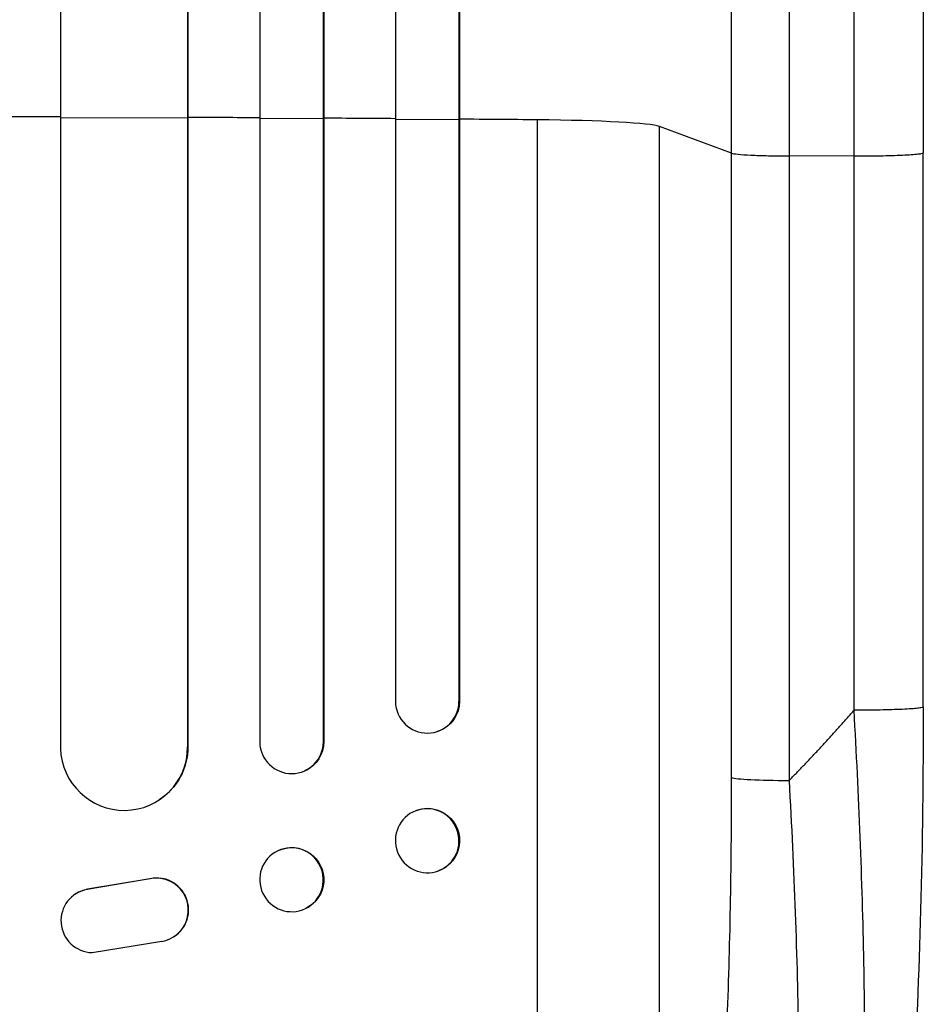
# Model space of a CAD drawing. Units: millimetres. Extents: x -5071 to 7001, y -5019 to 4296.
# Drawn here: x -320 to -107, y -3002 to -2769 of the extents above; entities that cross this region are included whole.
import ezdxf

# ---------------------------------------------------------------- set-up
doc = ezdxf.new("R2010")
doc.units = ezdxf.units.MM
doc.header["$LTSCALE"] = 20
doc.layers.add('2d', color=230, linetype='Continuous')

msp = doc.modelspace()

# ---------------------------------------------------------------- linework, layer by layer
at = {"layer": '2d'}
for p, q in [((-263.04, -1298.15), (-263.04, -2939.85)), ((-248.04, -1299.4), (-248.04, -2939.73)), ((-247.92, -1298.79), (-247.92, -2939.67)), ((-231.04, -1300.61), (-231.04, -2930.28)), ((-310.04, -1301.3), (-310.04, -2941.31)), ((-280.04, -1303.17), (-280.04, -2940.94)), ((-279.96, -1302.55), (-279.96, -2940.89)), ((-216.04, -1302.15), (-216.04, -2930.15)), ((-215.89, -1301.54), (-215.89, -2930.1)), ((-310.04, -2792.38), (-280.04, -2792.51)), ((-280.04, -2792.51), (-279.96, -2792.46)), ((-263.04, -2792.6), (-248.04, -2792.69)), ((-248.04, -2792.69), (-247.92, -2792.64)), ((-231.04, -2792.81), (-216.04, -2792.92)), ((-216.04, -2792.92), (-215.89, -2792.87)), ((-197.54, -3137.07), (-197.54, -2792.97)), ((-151.73, -2800.83), (-168.77, -2794.52)), ((-168.77, -3116.7), (-168.77, -2794.52)), ((-151.73, -2948.18), (-151.73, -2800.83)), ((-122.85, -2801.57), (-138.19, -2801.5)), ((-138.19, -2801.5), (-138.19, -2948.86)), ((-106.54, -2931.48), (-106.54, -2800.79)), ((-216.04, -2930.15), (-215.89, -2930.1)), ((-216.04, -2930.15), (-216.04, -2930.15)), ((-220.85, -2937.18), (-220.99, -2937.23)), ((-280.05, -2940.94), (-280.04, -2940.94)), ((-280.04, -2940.94), (-279.96, -2940.89)), ((-248.04, -2939.73), (-247.92, -2939.67)), ((-248.04, -2939.73), (-248.04, -2939.73)), ((-252.33, -2946.52), (-252.45, -2946.57)), ((-286.73, -2953.42), (-286.81, -2953.47)), ((-226.1, -2955.92), (-226.24, -2955.98)), ((-258.69, -2965.4), (-258.8, -2965.46)), ((-220.69, -2970.09), (-220.84, -2970.14)), ((-288.93, -2972.07), (-303.71, -2974.57)), ((-288.85, -2972.02), (-303.63, -2974.52)), ((-288.85, -2972.02), (-288.93, -2972.07)), ((-306.5, -2975.65), (-306.42, -2975.6)), ((-303.63, -2974.52), (-303.71, -2974.57)), ((-252.16, -2979.02), (-252.28, -2979.08)), ((-302.54, -2989.47), (-286.15, -2986.8)), ((-283.31, -2985.72), (-283.23, -2985.67))]:
    msp.add_line(p, q, dxfattribs=at)
for centre, major_axis, ratio, start_param, end_param in [((-382.54, -2849.72), (-1100, 0), 0.052336, 4.646432, 4.661873), ((-382.54, -2849.72), (-1100, 0), 0.052336, 4.603538, 4.618999), ((-382.54, -2849.72), (1100, 0), 0.052336, 1.43263, 1.448111), ((-382.54, -2849.72), (1100, 0), 0.052336, 1.401811, 1.418715), ((-203.43, -2794.78), (-35, 0), 0.052336, 3.282084, 4.543404), ((-223.54, -2930.09), (-2.55, 7.14), 0.988103, 1.255346, 4.365151), ((-295.05, -2940.88), (-8.24, 12.59), 0.995453, 1.022214, 4.130703), ((-255.54, -2939.68), (-3.1, 6.89), 0.991927, 1.173675, 4.286969), ((-136.88, -2948.07), (-15, 0), 0.052336, 0.140491, 1.48353), ((-223.54, -2963.06), (-2.7, 7.08), 0.987914, 3.141593, 9.424778), ((-255.54, -2972.27), (-3.26, 6.81), 0.99174, 3.141593, 9.424778), ((-287.29, -2979.36), (-4.06, 6.31), 0.995602, 3.141593, 5.919125), ((-287.37, -2979.41), (-4.06, 6.31), 0.995602, 2.732278, 5.919125), ((-302.44, -2981.97), (-4.06, 6.31), 0.995602, -0.402714, 2.553699), ((-302.36, -2981.92), (-4.06, 6.31), 0.995602, -0.402714, 0)]:
    msp.add_ellipse(centre, major_axis=major_axis, ratio=ratio, start_param=start_param, end_param=end_param, dxfattribs=at)
at = {"layer": '2d', "extrusion": (0, 0, -1)}
for centre, major_axis, ratio, start_param in [((-223.4, -2930.04), (-2.55, 7.14), 0.988103, 1.918217), ((-294.97, -2940.83), (-8.24, 12.59), 0.995453, 2.152843), ((-255.43, -2939.63), (-3.1, 6.89), 0.991927, 1.996398), ((-223.39, -2963.01), (-2.7, 7.08), 0.987914, 0), ((-255.42, -2972.21), (-3.26, 6.81), 0.99174, 0)]:
    msp.add_ellipse(centre, major_axis=major_axis, ratio=ratio, start_param=start_param, end_param=3.141593, dxfattribs=at)
at = {"layer": '2d'}
for points, knots in [([(-106.54, -2274.08), (-106.54, -2297.17), (-106.54, -2321.1), (-106.54, -2370.49), (-106.54, -2395.99), (-106.54, -2447.98), (-106.54, -2474.51), (-106.54, -2528.38), (-106.54, -2555.77), (-106.54, -2611.25), (-106.54, -2639.38), (-106.54, -2696.21), (-106.54, -2724.96), (-106.54, -2769.44), (-106.54, -2785.11), (-106.54, -2800.79)], [0, 0, 0, 0, 8.789577, 8.789577, 17.607897, 17.607897, 26.340127, 26.340127, 35.022919, 35.022919, 43.694878, 43.694878, 52.39637, 52.39637, 57.107422, 57.107422, 57.107422, 57.107422]), ([(-151.73, -2800.83), (-151.73, -2788.93), (-151.73, -2777.05), (-151.73, -2753.32), (-151.73, -2741.5), (-151.73, -2706.13), (-151.73, -2682.71), (-151.73, -2647.81), (-151.73, -2636.22), (-151.73, -2618.89), (-151.73, -2613.12), (-151.73, -2601.61), (-151.73, -2595.87), (-151.73, -2567.28), (-151.73, -2544.68), (-151.73, -2500.05), (-151.73, -2478.13), (-151.73, -2435.07), (-151.73, -2413.94), (-151.73, -2388.01), (-151.73, -2382.85), (-151.73, -2372.58), (-151.73, -2367.48), (-151.73, -2352.27), (-151.73, -2342.25), (-151.73, -2312.59), (-151.73, -2293.32), (-151.73, -2274.55)], [0, 0, 0, 0, 0.035732, 0.035732, 0.071464, 0.071464, 0.142928, 0.142928, 0.17866, 0.17866, 0.196526, 0.196526, 0.214392, 0.214392, 0.285856, 0.285856, 0.35732, 0.35732, 0.428784, 0.428784, 0.44665, 0.44665, 0.4645159, 0.4645159, 0.5002479, 0.5002479, 0.5717119, 0.5717119, 0.5717119, 0.5717119]), ([(-138.19, -2282.45), (-138.19, -2300.97), (-138.19, -2319.97), (-138.19, -2349.23), (-138.19, -2359.1), (-138.19, -2374.11), (-138.19, -2379.14), (-138.19, -2389.27), (-138.19, -2394.36), (-138.19, -2419.93), (-138.19, -2440.77), (-138.19, -2483.23), (-138.19, -2504.85), (-138.19, -2548.87), (-138.19, -2571.16), (-138.19, -2599.36), (-138.19, -2605.02), (-138.19, -2616.37), (-138.19, -2622.06), (-138.19, -2639.15), (-138.19, -2650.59), (-138.19, -2685.01), (-138.19, -2708.11), (-138.19, -2742.98), (-138.19, -2754.65), (-138.19, -2778.05), (-138.19, -2789.77), (-138.19, -2801.5)], [0, 0, 0, 0, 0.0703354, 0.0703354, 0.1055031, 0.1055031, 0.1230869, 0.1230869, 0.1406707, 0.1406707, 0.2110061, 0.2110061, 0.2813415, 0.2813415, 0.3516768, 0.3516768, 0.3692607, 0.3692607, 0.3868445, 0.3868445, 0.4220122, 0.4220122, 0.4923476, 0.4923476, 0.5275153, 0.5275153, 0.5626829, 0.5626829, 0.5626829, 0.5626829]), ([(-151.73, -2800.83), (-151.5, -2800.91), (-150.98, -2801), (-149.44, -2801.16), (-148.42, -2801.23), (-145.98, -2801.35), (-144.57, -2801.4), (-141.51, -2801.47), (-139.86, -2801.49), (-138.19, -2801.5)], [0, 0, 0, 0, 0.25, 0.25, 0.5, 0.5, 0.75, 0.75, 1, 1, 1, 1]), ([(-106.54, -2931.48), (-106.54, -2947.61), (-106.73, -2963.75), (-107.56, -2994.4), (-108.17, -3009.09), (-109.8, -3035.64), (-110.78, -3047.77), (-113.06, -3068.97), (-114.35, -3078.32), (-117.22, -3094.02), (-118.76, -3100.53), (-121.69, -3108.75), (-122.75, -3111.24), (-124.2, -3113.69)], [0, 0, 0, 0, 4.845166, 4.845166, 9.461143, 9.461143, 13.689194, 13.689194, 17.608806, 17.608806, 21.330126, 21.330126, 23.152344, 23.152344, 23.152344, 23.152344]), ([(-129.69, -3118.92), (-128.53, -3116.71), (-127.44, -3113.34), (-125.95, -3106.69), (-125.48, -3104.21), (-124.81, -3100.12), (-124.6, -3098.69), (-124.28, -3096.46), (-124.13, -3095.33), (-123.95, -3093.96), (-123.87, -3093.27), (-123.82, -3092.92), (-123.8, -3092.75), (-123.79, -3092.67), (-123.79, -3092.62), (-123.78, -3092.59), (-123.03, -3086.4), (-122.4, -3079.43), (-121.63, -3067.99), (-121.4, -3064.02), (-121.11, -3057.84), (-121.02, -3055.75), (-120.9, -3052.56), (-120.84, -3050.95), (-120.77, -3049.05), (-120.74, -3048.1), (-120.73, -3047.62), (-120.72, -3047.42), (-120.72, -3047.28), (-120.71, -3047.21), (-120.45, -3038.62), (-120.31, -3029.66), (-120.25, -3011.14), (-120.34, -3001.58), (-120.72, -2982.12), (-121.02, -2972.22), (-121.8, -2952.3), (-122.28, -2942.27), (-122.85, -2932.26)], [0, 0, 0, 0, 0.125, 0.125, 0.1875, 0.1875, 0.21875, 0.21875, 0.234375, 0.242188, 0.246094, 0.248047, 0.249023, 0.249512, 0.249512, 0.25, 0.25, 0.375, 0.375, 0.4375, 0.4375, 0.46875, 0.46875, 0.484375, 0.492188, 0.496094, 0.498047, 0.499023, 0.499023, 0.5, 0.5, 0.625, 0.625, 0.75, 0.75, 0.875, 0.875, 1, 1, 1, 1]), ([(-168.77, -3116.7), (-168.43, -3116.4), (-168.1, -3116.02), (-167.44, -3115.11), (-167.11, -3114.59), (-166.14, -3112.82), (-165.51, -3111.38), (-164.28, -3108), (-163.68, -3106.07), (-162.52, -3101.71), (-161.95, -3099.3), (-160.85, -3093.99), (-160.32, -3091.14), (-159.32, -3085.11), (-158.84, -3081.92), (-157.93, -3075.21), (-157.49, -3071.69), (-156.88, -3066.17), (-156.67, -3064.29), (-156.28, -3060.45), (-156.1, -3058.51), (-155.55, -3052.6), (-155.22, -3048.57), (-154.59, -3040.31), (-154.3, -3036.09), (-153.78, -3027.48), (-153.53, -3023.08), (-153.21, -3016.36), (-153.1, -3014.1), (-152.96, -3010.68), (-152.91, -3009.53), (-152.82, -3007.24), (-152.77, -3006.09), (-152.39, -2995.71), (-152.14, -2986.37), (-151.81, -2967.44), (-151.73, -2957.87), (-151.73, -2948.18)], [0, 0, 0, 0, 0.0073183, 0.0073183, 0.0146366, 0.0146366, 0.0292731, 0.0292731, 0.0439097, 0.0439097, 0.0585463, 0.0585463, 0.0731829, 0.0731829, 0.0878194, 0.0878194, 0.102456, 0.102456, 0.1097743, 0.1097743, 0.1170926, 0.1170926, 0.1317291, 0.1317291, 0.1463657, 0.1463657, 0.1610023, 0.1610023, 0.1683206, 0.1683206, 0.1719797, 0.1719797, 0.1756389, 0.1756389, 0.204912, 0.204912, 0.2341852, 0.2341852, 0.2341852, 0.2341852]), ([(-138.19, -2948.86), (-137.59, -2959.38), (-137.11, -2969.79), (-136.36, -2990.33), (-136.1, -3000.48), (-135.93, -3012.99), (-135.91, -3015.48), (-135.87, -3020.43), (-135.86, -3022.87), (-135.85, -3030.14), (-135.88, -3034.89), (-135.99, -3044.19), (-136.08, -3048.74), (-136.32, -3057.63), (-136.48, -3061.97), (-136.71, -3067.26), (-136.76, -3068.31), (-136.86, -3070.4), (-136.91, -3071.44), (-137.08, -3074.52), (-137.2, -3076.53), (-137.58, -3082.43), (-137.86, -3086.19), (-138.49, -3093.33), (-138.83, -3096.72), (-139.4, -3101.52), (-139.6, -3103.08), (-139.9, -3105.33), (-140.01, -3106.07), (-140.22, -3107.52), (-140.33, -3108.24), (-140.88, -3111.73), (-141.34, -3114.27), (-142.32, -3118.83), (-142.84, -3120.86), (-143.91, -3124.37), (-144.48, -3125.87), (-145.36, -3127.68), (-145.66, -3128.22), (-146.27, -3129.14), (-146.58, -3129.52), (-146.9, -3129.83)], [0, 0, 0, 0, 0.0313345, 0.0313345, 0.062669, 0.062669, 0.0705026, 0.0705026, 0.0783362, 0.0783362, 0.0940035, 0.0940035, 0.1096707, 0.1096707, 0.125338, 0.125338, 0.1292548, 0.1292548, 0.1331716, 0.1331716, 0.1410052, 0.1410052, 0.1566725, 0.1566725, 0.1723397, 0.1723397, 0.1801733, 0.1801733, 0.1840901, 0.1840901, 0.188007, 0.188007, 0.2036742, 0.2036742, 0.2193414, 0.2193414, 0.2350087, 0.2350087, 0.2428423, 0.2428423, 0.2506759, 0.2506759, 0.2506759, 0.2506759])]:
    msp.add_open_spline(points, degree=3, knots=knots, dxfattribs=at)
for points in [[(-122.85, -2801.57), (-122.85, -2611.5), (-122.85, -2433.26), (-122.85, -2283.28)], [(-122.85, -2932.26), (-122.85, -2888.7), (-122.85, -2845.13), (-122.85, -2801.57)]]:
    msp.add_open_spline(points, degree=3, dxfattribs=at)
for points, weights, degree in [([(-106.54, -2800.79), (-106.54, -2801.64), (-122.85, -2801.57)], [0.940025923715, 0.65501804026, 1], 2), ([(-106.54, -2931.48), (-106.54, -2932.34), (-122.85, -2932.26)], [0.940025926054, 0.655018038844, 1], 2), ([(-138.19, -2948.86), (-132.9, -2943.49), (-127.79, -2937.95), (-122.85, -2932.26)], [1, 0.999671580185, 0.999671580185, 1], 3)]:
    msp.add_rational_spline(points, weights, degree=degree, dxfattribs=at)

doc.saveas('drawing.dxf')
